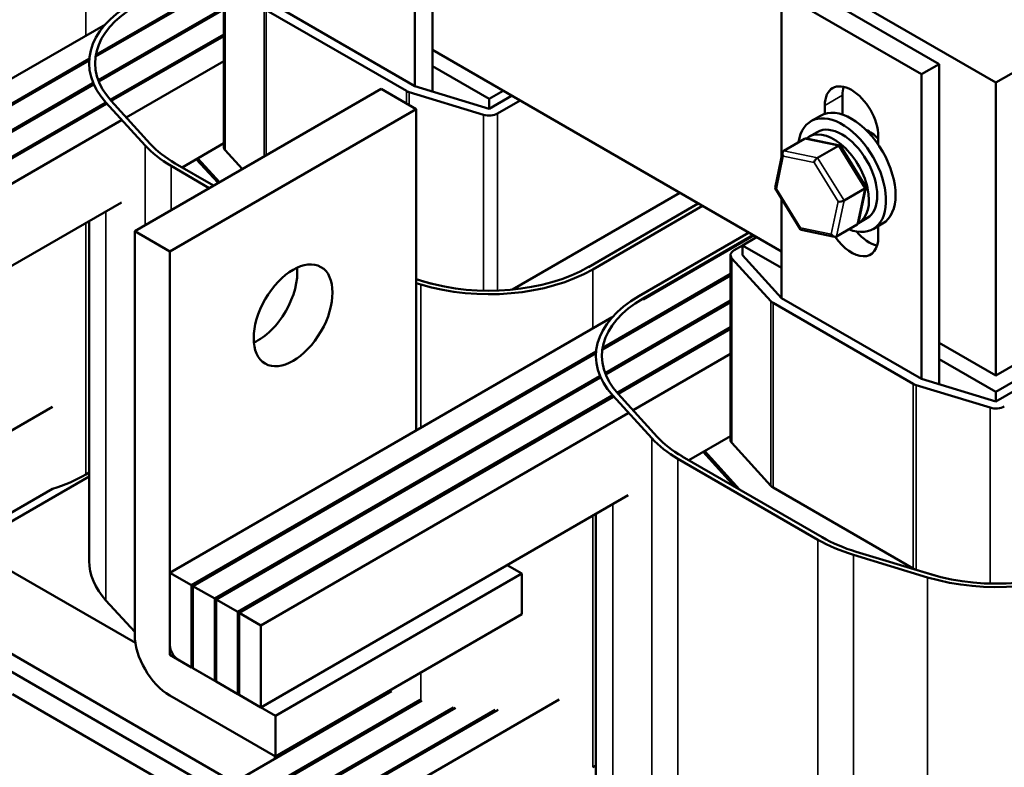
# Model space of a CAD drawing. Units: inches. Extents: x 1.1 to 47.3, y 0.5 to 36.9.
# Drawn here: x 37 to 42, y 19.6 to 23.3 of the extents above; entities that cross this region are included whole.
import ezdxf

# ---------------------------------------------------------------- set-up
doc = ezdxf.new("R2010")
doc.units = ezdxf.units.IN
doc.header["$LTSCALE"] = 2.2
doc.header["$MEASUREMENT"] = 0
doc.layers.add('Visible (ANSI)', color=7, linetype='Continuous', lineweight=50)
doc.layers.add('Visible Narrow (ANSI)', color=7, linetype='Continuous', lineweight=35)

msp = doc.modelspace()

# ---------------------------------------------------------------- linework, layer by layer
at = {"layer": 'Visible (ANSI)'}
for p, q in [((36.6483, 26.0543), (41.9339, 23.0026)), ((39.1038, 22.9584), (39.1038, 24.5652)), ((39.0154, 24.5142), (39.0154, 22.9853)), ((41.9339, 23.0026), (44.4088, 24.4315)), ((38.0556, 22.6801), (38.0556, 23.6068)), ((38.0556, 23.5044), (37.4124, 23.1331)), ((38.0556, 23.5126), (37.414, 23.1422)), ((41.6493, 23.0955), (40.9458, 23.5017)), ((40.8574, 23.4507), (41.561, 23.0445)), ((40.8574, 22.6283), (40.8574, 23.4507)), ((38.0556, 23.3787), (37.4254, 23.0148)), ((38.0556, 23.3705), (37.428, 23.0082)), ((38.2694, 23.367), (38.9729, 22.9608)), ((39.0154, 22.9853), (38.3118, 23.3915)), ((37.4613, 23.2952), (35.2398, 22.0126)), ((38.0556, 23.2448), (37.4861, 22.916)), ((38.0556, 23.2366), (37.4909, 22.9106)), ((40.8574, 22.1545), (39.1038, 23.167)), ((37.3806, 23.1229), (35.3487, 21.9498)), ((37.38, 23.1144), (35.3557, 21.9457)), ((37.3796, 23.1006), (37.3796, 23.0965)), ((38.0556, 23.1109), (37.566, 22.8282)), ((41.561, 23.0445), (41.6493, 23.0955)), ((41.6493, 21.4887), (41.6493, 23.0955)), ((39.3884, 22.921), (39.1038, 23.0853)), ((37.399, 22.9996), (35.4646, 21.8828)), ((41.561, 23.0445), (41.561, 21.5156)), ((41.9339, 23.0026), (41.9339, 21.5329)), ((37.4017, 22.993), (35.4717, 21.8787)), ((38.846, 22.972), (37.6086, 22.2576)), ((39.0228, 22.87), (38.846, 22.972)), ((38.9874, 22.9546), (39.3604, 22.8413)), ((39.3884, 22.872), (39.0154, 22.9853)), ((39.4591, 22.9618), (39.3884, 22.921)), ((44.4088, 22.9618), (41.9339, 21.5329)), ((37.4614, 22.9018), (35.5806, 21.8159)), ((37.6604, 22.6874), (37.4642, 22.9028)), ((37.4908, 22.9108), (37.687, 22.6955)), ((39.5015, 22.9373), (39.3884, 22.872)), ((39.3884, 22.921), (39.3884, 22.872)), ((39.4308, 22.8475), (39.5439, 22.9128)), ((41.1632, 22.9394), (41.1632, 22.8422)), ((37.4663, 22.8964), (35.5877, 21.8118)), ((39.0228, 22.87), (37.7854, 22.1555)), ((39.0228, 21.2574), (39.0228, 22.87)), ((41.0748, 22.8462), (41.0748, 22.8883)), ((44.4088, 22.8802), (41.9339, 21.4513)), ((37.5414, 22.814), (35.6966, 21.7489)), ((41.0529, 22.8367), (41.0052, 22.8091)), ((44.4088, 22.8312), (41.9339, 21.4023)), ((40.9947, 22.7309), (41.0364, 22.755)), ((40.8685, 22.661), (40.9731, 22.7214)), ((41.1505, 22.688), (40.9827, 22.7227)), ((41.3435, 22.7332), (41.3435, 22.6911)), ((37.8462, 22.5776), (38.0556, 22.6985)), ((38.0625, 22.664), (38.1487, 22.5694)), ((40.8253, 22.4754), (40.8624, 22.652)), ((41.0387, 22.6258), (41.1434, 22.6862)), ((41.2808, 22.4791), (41.1535, 22.686)), ((37.918, 22.6191), (38.0272, 22.4993)), ((38.0346, 22.5036), (37.9262, 22.6226)), ((37.9833, 22.4739), (37.7914, 22.5848)), ((37.8126, 22.597), (38.0046, 22.4862)), ((40.953, 22.2661), (40.8257, 22.473)), ((41.1712, 22.4106), (41.2758, 22.4711)), ((41.2441, 22.3001), (41.2812, 22.4767)), ((39.5053, 21.9638), (40.3465, 22.4495)), ((40.8574, 21.9218), (40.8574, 22.4215)), ((35.6966, 21.3366), (37.5414, 22.4017)), ((39.8876, 22.0775), (40.4391, 22.396)), ((40.4603, 22.3837), (39.9088, 22.0653)), ((37.3796, 22.3083), (37.3796, 20.6021)), ((41.2447, 22.2979), (41.2864, 22.322)), ((37.6086, 22.2576), (37.7854, 22.1555)), ((37.6086, 20.2327), (37.6086, 22.2576)), ((41.1238, 22.2294), (40.956, 22.2641)), ((41.238, 22.2911), (41.1334, 22.2307)), ((41.3654, 22.2954), (41.3177, 22.2679)), ((41.3435, 22.2828), (41.3435, 22.227)), ((40.1407, 21.9314), (40.6923, 22.2498)), ((40.7135, 22.2376), (40.1619, 21.9191)), ((40.717, 22.2355), (40.1619, 21.9151)), ((40.6612, 22.1861), (40.7319, 22.227)), ((40.6612, 22.1861), (40.6187, 22.1616)), ((40.6612, 22.1861), (40.6612, 22.1371)), ((40.8574, 22.0728), (40.6612, 22.1861)), ((37.7854, 22.1555), (37.7854, 20.1796)), ((40.6012, 21.2104), (40.6012, 22.1371)), ((40.6081, 22.121), (40.8043, 21.9057)), ((40.8574, 21.9218), (40.6612, 22.1371)), ((39.0228, 22.0172), (39.1001, 21.9937)), ((39.0228, 22.0162), (39.0597, 22.005)), ((40.6012, 22.0347), (39.958, 21.6634)), ((40.6012, 22.0429), (39.9596, 21.6725)), ((39.0457, 21.9897), (39.0228, 21.9967)), ((40.6012, 21.909), (39.971, 21.5452)), ((41.561, 21.5156), (40.8574, 21.9218)), ((40.6012, 21.9008), (39.9736, 21.5385)), ((40.815, 21.8973), (41.5185, 21.4911)), ((40.0069, 21.8255), (37.7854, 20.5429)), ((40.6012, 21.7751), (40.0317, 21.4463)), ((40.6012, 21.7669), (40.0365, 21.4409)), ((41.9339, 21.5329), (41.6493, 21.6973)), ((39.9262, 21.6532), (37.8942, 20.4801)), ((39.9255, 21.6447), (37.9013, 20.476)), ((39.9252, 21.6309), (39.9252, 21.6268)), ((40.6012, 21.6412), (40.1116, 21.3585)), ((41.9339, 21.4513), (41.6493, 21.6156)), ((39.9446, 21.5299), (38.0102, 20.4131)), ((39.9473, 21.5233), (38.0173, 20.409)), ((41.9339, 21.4023), (41.561, 21.5156)), ((41.533, 21.4849), (41.906, 21.3716)), ((40.007, 21.4321), (38.1262, 20.3462)), ((40.0119, 21.4267), (38.1333, 20.3421)), ((40.206, 21.2177), (40.0098, 21.4331)), ((40.0363, 21.4411), (40.2326, 21.2258)), ((41.9339, 21.4513), (41.9339, 21.4023)), ((37.1949, 21.3762), (36.3761, 20.9034)), ((40.087, 21.3443), (38.2421, 20.2792)), ((40.3917, 21.108), (40.6012, 21.2289)), ((40.6081, 21.1943), (40.8043, 20.9789)), ((40.3582, 21.1273), (41.0617, 20.7211)), ((40.4636, 21.1494), (40.6232, 20.9743)), ((40.647, 20.9606), (40.4718, 21.1529)), ((41.0405, 20.7089), (40.3369, 21.1151)), ((36.8852, 20.7409), (37.3796, 21.0264)), ((37.3796, 21.046), (37.3632, 21.0365)), ((40.815, 20.9706), (41.5185, 20.5644)), ((36.3796, 20.4931), (37.1949, 20.9638)), ((38.2421, 19.8669), (40.087, 20.932)), ((39.9252, 20.8386), (39.9252, 19.1324)), ((36.7339, 20.6977), (37.612, 20.1907)), ((41.5913, 20.52), (41.2183, 20.6333)), ((41.2323, 20.6486), (41.6053, 20.5353)), ((39.5531, 20.5389), (39.4796, 20.5813)), ((37.8942, 20.4801), (37.7854, 20.5429)), ((37.7854, 20.5429), (37.7854, 20.1306)), ((39.5531, 20.5389), (38.3157, 19.8244)), ((39.5531, 20.3347), (39.5531, 20.5389)), ((41.533, 20.5582), (41.6457, 20.524)), ((38.107, 19.4908), (36.3796, 20.4881)), ((37.8942, 20.0677), (37.8942, 20.4801)), ((38.0102, 20.4131), (37.9013, 20.476)), ((37.9013, 20.476), (37.9013, 20.0637)), ((38.0292, 19.4459), (36.3796, 20.3983)), ((37.6086, 20.2459), (37.4642, 20.4043)), ((38.0102, 20.0008), (38.0102, 20.4131)), ((38.1262, 20.3462), (38.0173, 20.409)), ((38.0173, 20.409), (38.0173, 19.9967)), ((38.1262, 19.9338), (38.1262, 20.3462)), ((38.2421, 20.2792), (38.1333, 20.3421)), ((38.1333, 20.3421), (38.1333, 19.9297)), ((39.5531, 20.3347), (38.3157, 19.6203)), ((38.2421, 19.8669), (38.2421, 20.2792)), ((37.7854, 20.1306), (37.8942, 20.0677)), ((37.8278, 20.1061), (38.3157, 19.8244)), ((37.8942, 20.0677), (37.9013, 20.0718)), ((37.9013, 20.0637), (38.0102, 20.0008)), ((38.0102, 20.0008), (38.0173, 20.0049)), ((38.0173, 19.9967), (38.1262, 19.9338)), ((37.9346, 19.3913), (36.9948, 19.9338)), ((38.899, 19.9481), (37.0542, 18.883)), ((38.1262, 19.9338), (38.1333, 19.9379)), ((37.1631, 18.8201), (39.0417, 19.9048)), ((39.051, 19.902), (37.1702, 18.816)), ((38.3157, 19.6203), (37.7854, 19.9265)), ((38.1333, 19.9297), (38.2421, 19.8669)), ((39.7405, 19.9065), (38.9217, 19.4337)), ((37.2791, 18.7532), (39.2091, 19.8675)), ((39.2205, 19.8659), (37.2861, 18.7491)), ((38.8057, 19.5007), (39.4195, 19.8551)), ((39.4345, 19.8555), (38.8128, 19.4966)), ((38.3157, 19.8244), (38.3157, 19.6203)), ((38.4401, 19.6921), (38.4479, 19.6877)), ((38.4649, 19.6975), (38.4571, 19.7019)), ((38.3118, 19.6091), (38.3118, 19.6225)), ((39.9252, 19.5763), (39.9088, 19.5668))]:
    msp.add_line(p, q, dxfattribs=at)
for centre, major_axis, ratio, start_param, end_param in [((38.1156, 23.1006), (-0.736, 0), 0.57735, 5.497787, 6.767468), ((38.1156, 23.1006), (-0.706, 0), 0.57735, 5.497787, 6.767468), ((41.2092, 22.8108), (-0.095, 0.1645), 0.57735, 3.926991, 7.068583), ((39.0154, 22.9853), (0.06, 0), 0.57735, 3.926991, 4.228106), ((41.2976, 22.8618), (0.095, -0.1645), 0.57735, 3.625455, 3.926991), ((41.1614, 22.5385), (-0.1562, 0.2706), 0.57735, 2.511976, 6.912802), ((41.2092, 22.5661), (-0.1562, 0.2706), 0.57735, 3.141593, 6.283185), ((39.3884, 22.872), (0.06, 0), 0.57735, 4.228106, 5.497787), ((41.1197, 22.5144), (0.125, -0.2165), 0.57735, 6.270985, 9.524283), ((41.1614, 22.5385), (-0.125, 0.2165), 0.57735, 3.141593, 6.283185), ((41.2976, 22.6171), (0.086, -0.149), 0.57735, 1.96866, 2.491176), ((40.9852, 22.7018), (0.0126, -0.0193), 0.706825, 2.527792, 3.101769), ((38.3118, 22.8853), (-0.736, 0), 0.57735, 0.484283, 0.785398), ((38.3118, 22.8853), (0.706, 0), 0.57735, 3.625875, 3.926991), ((38.1156, 22.6801), (-0.06, 0), 0.57735, 0, 0.484283), ((40.8806, 22.6414), (0.0126, -0.0193), 0.706825, 3.101769, 4.672565), ((41.1399, 22.6698), (0.0123, 0.0175), 0.446385, 6.092796, 7.047552), ((38.1156, 22.6801), (-0.214, 0), 0.57735, 0.476784, 0.484283), ((41.0353, 22.6094), (-0.0123, -0.0175), 0.446385, 3.905959, 5.476756), ((40.8462, 22.4778), (-0.021, -0.0037), 0.380492, 6.13262, 7.049791), ((41.2603, 22.4743), (0.021, 0.0037), 0.380492, 5.478995, 6.433751), ((41.1556, 22.4138), (-0.021, -0.0037), 0.380492, 0.766606, 2.337402), ((40.9666, 22.2823), (-0.0123, -0.0175), 0.446385, 5.476756, 6.473575), ((41.2976, 22.3556), (0.095, -0.1645), 0.57735, 5.004736, 5.799323), ((41.2259, 22.3107), (-0.0126, 0.0193), 0.706825, 3.101769, 3.755394), ((41.1213, 22.2503), (-0.0126, 0.0193), 0.706825, 1.530973, 3.101769), ((41.2092, 22.3045), (0.095, -0.1645), 0.57735, 4.841019, 7.068583), ((40.6612, 22.1371), (-0.06, 0), 0.57735, 5.497787, 6.767468), ((38.2273, 21.9371), (0.14, 0.2425), 0.57735, 3.824879, 5.599899), ((39.3884, 22.3658), (-0.736, 0), 0.57735, 1.086514, 2.356194), ((39.3884, 22.3658), (0.706, 0), 0.57735, 4.228106, 5.497787), ((40.6612, 21.6309), (-0.736, 0), 0.57735, 5.497787, 6.767468), ((40.6612, 21.6309), (-0.706, 0), 0.57735, 5.497787, 6.767468), ((40.8574, 21.9218), (0.06, 0), 0.57735, 3.625875, 3.926991), ((41.561, 21.5156), (0.06, 0), 0.57735, 3.926991, 4.228106), ((41.9339, 21.4023), (0.06, 0), 0.57735, 4.228106, 5.497787), ((40.8574, 21.4156), (-0.736, 0), 0.57735, 0.484283, 0.785398), ((40.8574, 21.4156), (0.706, 0), 0.57735, 3.625875, 3.926991), ((40.6612, 21.2104), (-0.06, 0), 0.57735, 0, 0.484283), ((40.6612, 21.2104), (-0.214, 0), 0.57735, 0.476784, 0.484283), ((36.8428, 21.337), (-0.736, 0), 0.57735, 2.069696, 2.356194), ((40.8574, 20.9951), (0.06, 0), 0.57735, 3.625875, 3.926991), ((41.561, 21.0094), (-0.736, 0), 0.57735, 0.785398, 1.086514), ((41.561, 21.0094), (0.706, 0), 0.57735, 3.926991, 4.228106), ((38.1156, 20.6021), (-0.736, 0), 0.57735, 0, 0.484283), ((41.9339, 20.8961), (-0.736, 0), 0.57735, 1.086514, 2.356194), ((41.9339, 20.8961), (0.706, 0), 0.57735, 4.228106, 5.497787), ((41.561, 20.5889), (0.06, 0), 0.57735, 3.926991, 4.228106), ((37.7854, 20.1306), (-0.125, 0.2165), 0.57735, 0.785398, 2.356194), ((37.8278, 20.1551), (0.03, -0.052), 0.57735, 3.926991, 5.497787)]:
    msp.add_ellipse(centre, major_axis=major_axis, ratio=ratio, start_param=start_param, end_param=end_param, dxfattribs=at)
msp.add_ellipse((38.4041, 21.835), major_axis=(-0.14, -0.2425), ratio=0.57735, dxfattribs=at)
at = {"layer": 'Visible Narrow (ANSI)'}
for p, q in [((38.0625, 22.664), (38.0625, 23.5907)), ((37.3632, 23.535), (37.3632, 23.2386)), ((38.2587, 22.6329), (38.2587, 23.3754)), ((38.2694, 22.6391), (38.2694, 23.367)), ((38.9729, 22.8987), (38.9729, 22.9608)), ((38.9874, 22.8904), (38.9874, 22.9546)), ((37.4642, 22.9028), (37.4642, 22.8952)), ((41.0748, 22.8883), (41.1632, 22.9394)), ((39.3604, 21.9585), (39.3604, 22.8413)), ((39.4308, 21.9589), (39.4308, 22.8475)), ((40.9731, 22.7214), (41.1434, 22.6862)), ((37.6604, 22.6874), (37.6604, 22.2875)), ((41.0387, 22.6258), (40.8685, 22.661)), ((41.1434, 22.6862), (41.2758, 22.4711)), ((37.9262, 22.6102), (37.9262, 22.6226)), ((40.8321, 22.4697), (40.8664, 22.6332)), ((40.8664, 22.6332), (41.0211, 22.6012)), ((41.0211, 22.6012), (41.1415, 22.4057)), ((41.1712, 22.4106), (41.0387, 22.6258)), ((37.7914, 22.5848), (37.7914, 22.3631)), ((40.9524, 22.2741), (40.8321, 22.4697)), ((41.2758, 22.4711), (41.238, 22.2911)), ((41.1415, 22.4057), (41.1071, 22.2421)), ((41.1334, 22.2307), (41.1712, 22.4106)), ((37.4642, 22.3571), (37.4642, 20.4043)), ((37.3632, 22.2988), (37.3632, 21.0365)), ((41.1071, 22.2421), (40.9524, 22.2741)), ((40.6081, 21.1943), (40.6081, 22.121)), ((39.9088, 22.0653), (39.9088, 21.7689)), ((39.0457, 21.9897), (39.0457, 21.2706)), ((40.1619, 21.9191), (40.1619, 21.9151)), ((40.8043, 20.9789), (40.8043, 21.9057)), ((40.815, 20.9706), (40.815, 21.8973)), ((41.5185, 20.5644), (41.5185, 21.4911)), ((41.533, 20.5582), (41.533, 21.4849)), ((40.0098, 21.4331), (40.0098, 21.4255)), ((41.906, 20.4888), (41.906, 21.3716)), ((40.206, 21.2177), (40.206, 18.7193)), ((40.4718, 21.1405), (40.4718, 21.1529)), ((40.3369, 21.1151), (40.3369, 18.6166)), ((40.0098, 20.8874), (40.0098, 18.9346)), ((39.9088, 20.8291), (39.9088, 19.5668)), ((41.0405, 20.7089), (41.0405, 18.2451)), ((41.2183, 20.6333), (41.2183, 18.3477)), ((41.5913, 20.52), (41.5913, 18.4292)), ((39.0457, 20.0418), (39.0457, 19.8989)), ((38.6727, 19.8264), (38.6727, 19.8174)), ((38.4949, 19.7238), (38.4949, 19.7148))]:
    msp.add_line(p, q, dxfattribs=at)

doc.saveas('drawing.dxf')
